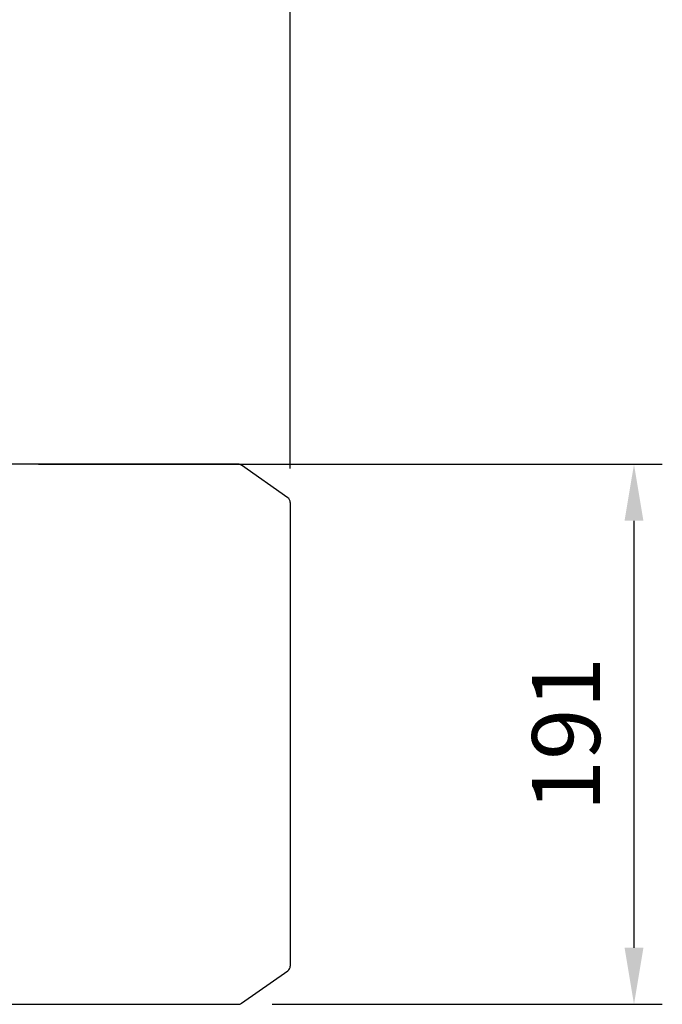
# Model space of a CAD drawing. Extents: x 663 to 4616, y -449 to 2403.
# Drawn here: x 2988 to 3215, y 1570 to 1918 of the extents above; entities that cross this region are included whole.
import ezdxf

# ---------------------------------------------------------------- set-up
doc = ezdxf.new("R2010")
doc.units = 0
doc.header["$MEASUREMENT"] = 0
doc.layers.add('AM_0', color=7, linetype='Continuous', lineweight=30)
doc.styles.add('MX_NOTE_STANDARD', font='txt.shx', dxfattribs={"height": 3.15, "bigfont": 'extfont.shx'})
doc.dimstyles.new('MXDIMSTYLE', dxfattribs={"dimtxt": 3.15, "dimasz": 2.5, "dimexe": 1.5, "dimexo": 1, "dimgap": 1, "dimtad": 1, "dimdec": 4, "dimdsep": 46, "dimtxsty": 'MX_NOTE_STANDARD', "dimcen": 2.5, "dimadec": 0, "dimazin": 0, "dimtfac": 1, "dimtdec": 4, "dimtmove": 2, "dimatfit": 3, "dimfxl": 0, "dimtolj": 1, "dimarcsym": 0})

# ---------------------------------------------------------------- blocks, each defined once
blk = doc.blocks.new('*D232')
at = {"color": 3, "linetype": 'Continuous', "lineweight": -2}
for p, q in [((2260.72, 1792.76), (2260.72, 1951.15)), ((3083.22, 1759.72), (3083.22, 1951.15)), ((2280.72, 1941.15), (3063.22, 1941.15))]:
    blk.add_line(p, q, dxfattribs=at)
at = {"color": 3}
for points in [[(2280.72, 1944.48), (2280.72, 1937.82), (2260.72, 1941.15)], [(3063.22, 1937.82), (3063.22, 1944.48), (3083.22, 1941.15)]]:
    blk.add_solid(points, dxfattribs=at)
at = {"layer": 'DEFPOINTS', "color": 0}
for p in [(3083.22, 1941.15), (2260.72, 1780.76), (3083.22, 1747.72)]:
    blk.add_point(p, dxfattribs=at)
at = {"color": 3, "linetype": 'Continuous', "insert": (2671.97, 1965.15), "char_height": 24, "attachment_point": 5}
blk.add_mtext('\\A1;823', dxfattribs=at)
blk = doc.blocks.new('*D233')
at = {"color": 3, "linetype": 'Continuous', "lineweight": -2}
for p, q in [((2994.22, 1761.21), (3214.65, 1761.21)), ((3204.65, 1741.21), (3204.65, 1590.31)), ((3076.81, 1570.31), (3214.65, 1570.31))]:
    blk.add_line(p, q, dxfattribs=at)
at = {"color": 3}
for points in [[(3207.98, 1741.21), (3201.31, 1741.21), (3204.65, 1761.21)], [(3201.31, 1590.31), (3207.98, 1590.31), (3204.65, 1570.31)]]:
    blk.add_solid(points, dxfattribs=at)
at = {"layer": 'DEFPOINTS', "color": 0}
for p in [(2982.22, 1761.21), (3064.81, 1570.31), (3204.65, 1570.31)]:
    blk.add_point(p, dxfattribs=at)
at = {"color": 3, "linetype": 'Continuous', "insert": (3180.65, 1665.76), "char_height": 24, "attachment_point": 5, "rotation": 90}
blk.add_mtext('\\A1;191', dxfattribs=at)

msp = doc.modelspace()

# ---------------------------------------------------------------- linework, layer by layer
at = {"layer": 'AM_0'}
for p, q in [((3064.81, 1761.21), (2982.22, 1761.21)), ((3082.36, 1749.36), (3065.95, 1760.85)), ((3083.22, 1747.72), (3083.22, 1583.8)), ((3065.95, 1570.67), (3082.36, 1582.16)), ((2982.22, 1570.31), (3064.81, 1570.31))]:
    msp.add_line(p, q, dxfattribs=at)
for centre, start, end in [((3064.81, 1759.21), 55, 90), ((3081.22, 1747.72), 0, 55), ((3081.22, 1583.8), 305, 0), ((3064.81, 1572.31), 270, 305)]:
    msp.add_arc(centre, 2, start, end, dxfattribs=at)

# ---------------------------------------------------------------- dimensions: what is measured, and where the dimension line sits
at = {"color": 3, "linetype": 'Continuous'}
dim = msp.add_linear_dim(base=(3083.2160721, 1941.15153838), p1=(2260.7160721, 1780.76), p2=(3083.2160721, 1747.7188659), dimstyle='MXDIMSTYLE', override={"dimscale": 4, "dimtxt": 6, "dimasz": 5, "dimexe": 2.5, "dimexo": 3, "dimgap": 3, "dimtoh": 1, "dimdec": 0, "dimzin": 9, "dimtxsty": 'Standard', "dimcen": 0, "dimclrd": 3, "dimclre": 3, "dimclrt": 3, "dimtdec": 0, "dimtofl": 0, "dimtmove": 0, "dimtfill": 0, "dimtzin": 0}, dxfattribs=at)
dim.commit()
dim.dimension.update_dxf_attribs({"geometry": '*D232', "text_midpoint": (2671.9660721, 1965.15153838)})
dim = msp.add_linear_dim(base=(3204.65, 1570.31), p1=(2982.22, 1761.21), p2=(3064.81, 1570.31), angle=90, dimstyle='MXDIMSTYLE', override={"dimscale": 4, "dimtxt": 6, "dimasz": 5, "dimexe": 2.5, "dimexo": 3, "dimgap": 3, "dimtoh": 1, "dimdec": 0, "dimzin": 9, "dimtxsty": 'Standard', "dimcen": 0, "dimclrd": 3, "dimclre": 3, "dimclrt": 3, "dimtdec": 0, "dimtofl": 0, "dimtmove": 0, "dimtfill": 0, "dimtzin": 0}, dxfattribs=at)
dim.commit()
dim.dimension.update_dxf_attribs({"geometry": '*D233', "text_midpoint": (3180.65, 1665.76)})

doc.saveas('drawing.dxf')
